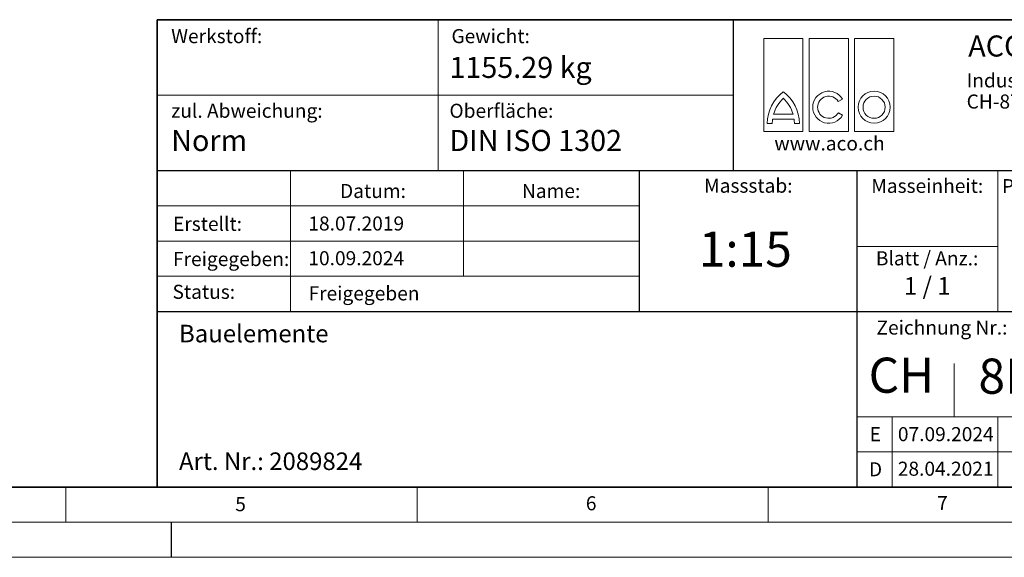
# Model space of a CAD drawing. Units: millimetres. Extents: x 0 to 420, y 0 to 297.
# Drawn here: x 208 to 349, y 0 to 76 of the extents above; entities that cross this region are included whole.
import ezdxf

# ---------------------------------------------------------------- set-up
doc = ezdxf.new("R2010")
doc.units = ezdxf.units.MM
doc.styles.add('SLDTEXTSTYLE0', font='TXT', dxfattribs={"width": 0.605})
doc.styles.add('SLDTEXTSTYLE2', font='TXT', dxfattribs={"width": 0.563})

# ---------------------------------------------------------------- blocks, each defined once
blk = doc.blocks.new('SW_NOTE_0_18')
at = {"color": 0, "linetype": 'Continuous', "lineweight": 0, "insert": (7.47, 2.58), "char_height": 2, "attachment_point": 2, "style": 'SLDTEXTSTYLE0'}
blk.add_mtext('www.aco.ch', dxfattribs=at)
blk = doc.blocks.new('SW_NOTE_0_19')
at = {"color": 0, "linetype": 'Continuous', "lineweight": 0, "insert": (0, 3.87), "char_height": 3, "attachment_point": 1, "style": 'SLDTEXTSTYLE0'}
blk.add_mtext('ACO AG', dxfattribs=at)
blk = doc.blocks.new('SW_NOTE_0_20')
at = {"color": 0, "linetype": 'Continuous', "lineweight": 0, "char_height": 2, "attachment_point": 1, "style": 'SLDTEXTSTYLE0'}
for s, insert in [('Industrie Kleinzaun', (0, 2.58)), ('CH-8754 Netstal', (0, -0.42))]:
    blk.add_mtext(s, dxfattribs=dict(at, insert=insert))
blk = doc.blocks.new('ACO-Logo')
at = {"color": 179, "linetype": 'Continuous', "lineweight": 18}
for p, q in [((0, 16.17), (0, 2.94)), ((5.59, 16.17), (0, 16.17)), ((5.59, 2.94), (5.59, 16.17)), ((6.46, 16.17), (6.46, 2.94)), ((12.05, 16.17), (6.46, 16.17)), ((12.05, 2.94), (12.05, 16.17)), ((12.93, 2.94), (12.93, 16.17)), ((12.93, 16.17), (18.52, 16.17)), ((18.52, 16.17), (18.52, 2.94)), ((77.51, 12.77), (76.49, 11.76)), ((90.64, 13.74), (78.15, 13.15)), ((78.63, 12.88), (78.84, 3.65)), ((80.13, 12.24), (89.85, 12.76)), ((91.53, 4.63), (90.96, 13.46)), ((76.49, 11.76), (76.65, 5.87)), ((79.85, 11.93), (80.09, 4.98)), ((90.46, 5.79), (90.16, 12.47)), ((81.47, 10.76), (82.27, 10.81)), ((81.51, 10.13), (82.31, 10.17)), ((82.69, 9.82), (82.71, 9.37)), ((83.33, 9.84), (83.34, 9.39)), ((83.7, 6.67), (84.51, 10.93)), ((84.51, 10.93), (85.35, 10.97)), ((84.64, 8.19), (84.97, 9.97)), ((84.97, 9.97), (85.45, 8.24)), ((85.35, 10.97), (86.49, 6.88)), ((86.88, 11.07), (88.67, 11.16)), ((87.08, 6.93), (86.88, 11.07)), ((87.55, 10.46), (88.71, 10.53)), ((87.68, 7.61), (87.55, 10.46)), ((89.19, 8.08), (89.09, 10.18)), ((89.82, 8.11), (89.73, 10.21)), ((80.53, 9.73), (80.61, 7.48)), ((81.17, 9.75), (81.24, 7.5)), ((82.71, 9.35), (83.34, 9.39)), ((10.61, 7.22), (11.22, 7.57)), ((81.63, 7.15), (82.43, 7.21)), ((82.75, 8.08), (83.39, 8.12)), ((82.75, 8.08), (82.77, 7.58)), ((83.39, 8.12), (83.4, 7.61)), ((84.36, 6.72), (84.51, 7.54)), ((84.51, 7.54), (85.63, 7.61)), ((84.64, 8.19), (85.45, 8.24)), ((85.63, 7.61), (85.85, 6.83)), ((87.08, 6.93), (88.91, 7.07)), ((87.68, 7.61), (88.85, 7.7)), ((11.23, 5.26), (10.63, 5.62)), ((76.65, 5.87), (78.03, 3.52)), ((81.68, 6.51), (82.48, 6.58)), ((83.7, 6.67), (84.36, 6.72)), ((85.85, 6.83), (86.49, 6.88)), ((1.26, 4.73), (4.33, 4.73)), ((4.18, 5.43), (1.41, 5.43)), ((79.16, 3.36), (91.26, 4.31)), ((80.41, 4.7), (90.18, 5.48)), ((90.8, 3.85), (91.4, 4.35)), ((0, 2.94), (5.59, 2.94)), ((0.51, 4.09), (1.21, 4.09)), ((4.37, 4.09), (5.08, 4.09)), ((6.46, 2.94), (12.05, 2.94)), ((18.52, 2.94), (12.93, 2.94)), ((78.03, 3.52), (78.36, 3.14)), ((78.36, 3.14), (78.47, 3.02)), ((78.8, 2.89), (90.8, 3.85)), ((79.26, 2.93), (80.49, 1.53)), ((88.68, 3.68), (89.67, 2.79)), ((81.34, 1.2), (89.33, 2.05)), ((89.67, 2.79), (89.75, 2.72)), ((89.75, 2.72), (89.8, 2.67)), ((89.8, 2.67), (89.84, 2.6)), ((89.84, 2.6), (89.87, 2.52)), ((89.87, 2.52), (89.87, 2.31))]:
    blk.add_line(p, q, dxfattribs=at)
for radius in [2.28, 1.58]:
    blk.add_circle((15.72, 6.41), radius, dxfattribs=at)
for centre, radius, start, end in [((78.19, 12.35), 0.8, 92.6996, 148.2554), ((78.93, 12.89), 0.3, 92.6996, 181.273), ((89.86, 12.46), 0.3, 2.5148, 93.0418), ((90.66, 13.44), 0.3, 3.7249, 92.6996), ((80.15, 11.94), 0.3, 93.0418, 181.9349), ((81.53, 9.76), 1, 93.1134, 181.9415), ((81.53, 9.76), 0.363, 93.1134, 181.9415), ((82.33, 9.81), 1, 1.9415, 93.1134), ((82.33, 9.81), 0.363, 1.9415, 93.1134), ((88.73, 10.16), 1, 2.6542, 93.1134), ((88.73, 10.16), 0.363, 2.6542, 93.1134), ((6.13, 4.07), 5.62, 126.4236, 179.7474), ((-0.54, 4.07), 5.62, 0.2526, 53.5764), ((9.26, 6.41), 2.28, 30.7309, 330), ((6.13, 4.07), 4.91, 132.7321, 163.9341), ((-0.54, 4.07), 4.91, 16.0659, 47.2679), ((9.26, 6.41), 1.58, 31.0558, 330), ((81.61, 7.51), 1, 181.9415, 274.3987), ((81.61, 7.51), 0.363, 181.9415, 274.3987), ((82.4, 7.57), 0.363, 274.3987, 1.9415), ((82.4, 7.57), 1, 274.3987, 1.9415), ((88.83, 8.07), 0.363, 274.3987, 2.6542), ((88.83, 8.07), 1, 274.3987, 2.6542), ((90.16, 5.78), 0.3, 274.6063, 2.5148), ((6.13, 4.07), 4.91, 172.3058, 179.7113), ((-0.54, 4.07), 4.91, 0.2887, 7.6942), ((80.39, 4.99), 0.3, 181.9349, 274.6063), ((91.23, 4.61), 0.3, 274.4996, 3.7249), ((78.77, 3.29), 0.4, 221.0091, 274.5606), ((79.14, 3.65), 0.3, 181.273, 274.4996), ((81.24, 2.19), 1, 221.4087, 276.0561), ((89.05, 4.1), 2.08, 277.7635, 279.1918), ((89.32, 2.43), 0.379, 279.1918, 281.4992), ((89.13, 3.35), 1.32, 281.4992, 285.2551), ((88.05, 7.32), 5.43, 285.2551, 287.1087), ((89.48, 2.66), 0.555, 287.1087, 303.6901), ((89.69, 2.35), 0.188, 303.6901, 332.3803), ((89.77, 2.31), 0.0984, 332.3803, 4.9765)]:
    blk.add_arc(centre, radius, start, end, dxfattribs=at)
at = {"color": 7, "linetype": 'Continuous', "lineweight": 0}
for name, p in [('SW_NOTE_0_19', (29.12, 12.75)), ('SW_NOTE_0_20', (28.89, 8.64)), ('SW_NOTE_0_18', (1.9, -0.32))]:
    blk.add_blockref(name, p, dxfattribs=at)

msp = doc.modelspace()

# ---------------------------------------------------------------- linework, layer by layer
at = {"color": 7, "linetype": 'Continuous', "lineweight": 35}
for p, q in [((228, 76.5), (228, 10)), ((228, 76.5), (410, 76.5)), ((20, 10), (415, 10))]:
    msp.add_line(p, q, dxfattribs=at)
at = {"color": 7, "linetype": 'Continuous', "lineweight": 18}
for p, q in [((268, 76.5), (268, 55)), ((228, 65.75), (310, 65.75)), ((228, 55), (410, 55)), ((410, 55), (228, 55)), ((247, 55), (247, 35)), ((271.6, 55), (271.6, 40)), ((347.66108, 35), (347.66108, 55)), ((228, 50), (296.6, 50)), ((296.6, 45), (228, 45)), ((347.66108, 44.21344), (327.66108, 44.21344)), ((228, 40), (296.6, 40)), ((341.48549, 20), (341.48549, 27.56467)), ((327.66108, 20), (410, 20)), ((332.66108, 20), (332.66108, 10)), ((347.66108, 20), (347.66108, 10)), ((410, 15), (327.66108, 15)), ((215, 10), (215, 5)), ((265, 10), (265, 5)), ((315, 10), (315, 5)), ((15, 5), (415, 5)), ((0, 0), (420, 0))]:
    msp.add_line(p, q, dxfattribs=at)
at = {"color": 7, "linetype": 'Continuous', "lineweight": 25}
for p, q in [((310, 76.5), (310, 55)), ((410, 55), (228, 55)), ((296.6, 55), (296.6, 35)), ((327.66108, 10), (327.66108, 55)), ((228, 35), (410, 35))]:
    msp.add_line(p, q, dxfattribs=at)
msp.add_line((230, 5), (230, 0))

# ---------------------------------------------------------------- block references
at = {"color": 7, "linetype": 'Continuous'}
msp.add_blockref('ACO-Logo', (314.35107, 57.63661), dxfattribs=at)

# ---------------------------------------------------------------- texts
at = {"color": 7, "linetype": 'Continuous', "lineweight": 18}
for s, insert, char_height, attachment_point, style in [('Werkstoff:', (230, 75.16108), 2, 1, 'SLDTEXTSTYLE0'), ('Gewicht:', (269.89795, 75.16108), 2, 1, 'SLDTEXTSTYLE0'), ('1155.29 kg', (269.61261, 71.21219), 3, 1, 'SLDTEXTSTYLE0'), ('zul. Abweichung:', (230, 64.54233), 2, 1, 'SLDTEXTSTYLE0'), ('Oberfläche:', (269.61261, 64.54233), 2, 1, 'SLDTEXTSTYLE0'), ('Norm', (230, 60.81194), 3, 1, 'SLDTEXTSTYLE0'), ('DIN ISO 1302', (269.61261, 60.81194), 3, 1, 'SLDTEXTSTYLE0'), ('Massstab:', (312.16246, 53.88159), 2, 2, 'SLDTEXTSTYLE0'), ('Masseinheit:', (337.63238, 53.85537), 2, 2, 'SLDTEXTSTYLE0'), ('Projektion: ISO-E', (348.27465, 53.81912), 2, 1, 'SLDTEXTSTYLE0'), ('Datum:', (254.03554, 53.12948), 2, 1, 'SLDTEXTSTYLE0'), ('Name:', (279.93493, 53.13606), 2, 1, 'SLDTEXTSTYLE0'), ('Erstellt:', (230.26141, 48.44995), 2, 1, 'SLDTEXTSTYLE0'), ('18.07.2019', (249.52847, 48.49891), 2, 1, 'SLDTEXTSTYLE0'), ('1:15', (311.73019, 46.34903), 5, 2, 'SLDTEXTSTYLE0'), ('Freigegeben:', (230.26141, 43.44338), 2, 1, 'SLDTEXTSTYLE0'), ('10.09.2024', (249.52847, 43.56031), 2, 1, 'SLDTEXTSTYLE0'), ('Blatt / Anz.:', (337.61145, 43.54521), 2, 2, 'SLDTEXTSTYLE0'), ('1 / 1', (337.63482, 39.86971), 2.5, 2, 'SLDTEXTSTYLE2'), ('Status:', (230.18512, 38.77938), 2, 1, 'SLDTEXTSTYLE0'), ('Freigegeben', (249.55684, 38.55817), 2, 1, 'SLDTEXTSTYLE0'), ('Zeichnung Nr.:', (330.40704, 33.69264), 2, 1, 'SLDTEXTSTYLE0'), ('Bauelemente', (231.11596, 33.0905), 2.5, 1, 'SLDTEXTSTYLE0'), ('CH', (329.28956, 28.41392), 5, 1, 'SLDTEXTSTYLE0'), ('8D10.15.65', (344.92684, 28.27728), 5, 1, 'SLDTEXTSTYLE0'), ('E', (330.25051, 18.5245), 2, 2, 'SLDTEXTSTYLE0'), ('07.09.2024', (340.27006, 18.52457), 2, 2, 'SLDTEXTSTYLE0'), ('Art. Nr.: 2089824', (231.11321, 14.9211), 2.5, 1, 'SLDTEXTSTYLE0'), ('D', (330.26891, 13.5245), 2, 2, 'SLDTEXTSTYLE0'), ('28.04.2021', (340.25917, 13.60687), 2, 2, 'SLDTEXTSTYLE0'), ('5', (239.87498, 8.56375), 2, 2, 'SLDTEXTSTYLE0'), ('6', (289.78865, 8.68847), 2, 2, 'SLDTEXTSTYLE0'), ('7', (339.80035, 8.72051), 2, 2, 'SLDTEXTSTYLE0')]:
    msp.add_mtext(s, dxfattribs=dict(at, insert=insert, char_height=char_height, attachment_point=attachment_point, style=style))

doc.saveas('drawing.dxf')
